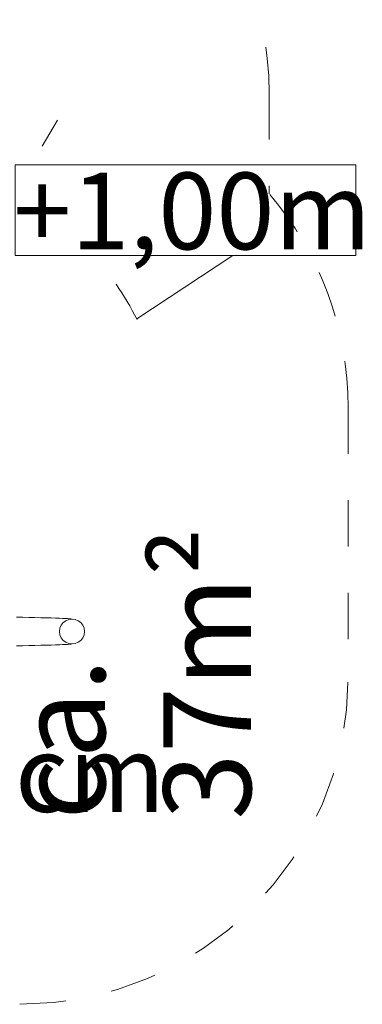
# Model space of a CAD drawing. Units: millimetres. Extents: x 280.6 to 343.8, y 163 to 226.5.
# Drawn here: x 321.4 to 329.2, y 163.7 to 186.2 of the extents above; entities that cross this region are included whole.
import ezdxf

# ---------------------------------------------------------------- set-up
doc = ezdxf.new("R2010")
doc.units = ezdxf.units.MM
doc.header["$MEASUREMENT"] = 0
for name, pattern in [('AI-Linetype-3', [2.116667, 1.058333, -1.058333]), ('AI-Linetype-4', [2.116667, 1.058333, -1.058333]), ('AI-Linetype-5', [2.116667, 1.058333, -1.058333]), ('AI-Linetype-6', [2.116667, 1.058333, -1.058333]), ('AI-Linetype-7', [2.116667, 1.058333, -1.058333]), ('AI-Linetype-8', [2.116667, 1.058333, -1.058333])]:
    doc.linetypes.add(name, pattern=pattern)
doc.layers.add('Ebene 1', color=7, linetype='Continuous', lineweight=0)

# ---------------------------------------------------------------- blocks, each defined once
blk = doc.blocks.new('Block_0')
at = {"layer": 'Ebene 1', "color": 250, "lineweight": 9}
for p, q in [((321.352, 172.543), (321.488, 172.54)), ((321.488, 172.54), (321.63, 172.536)), ((321.63, 172.536), (321.77, 172.533)), ((321.77, 172.533), (321.905, 172.53)), ((321.905, 172.53), (322.03, 172.527)), ((322.03, 172.527), (322.142, 172.523)), ((322.142, 172.523), (322.243, 172.52)), ((322.243, 172.52), (322.33, 172.517)), ((322.33, 172.517), (322.404, 172.514)), ((322.417, 172.416), (322.371, 172.356)), ((322.404, 172.514), (322.464, 172.511)), ((322.476, 172.461), (322.417, 172.416)), ((322.464, 172.511), (322.512, 172.508)), ((322.544, 172.489), (322.476, 172.461)), ((322.512, 172.508), (322.552, 172.505)), ((322.618, 172.499), (322.544, 172.489)), ((322.552, 172.505), (322.587, 172.502)), ((322.587, 172.502), (322.618, 172.499)), ((322.692, 172.489), (322.618, 172.499)), ((322.761, 172.461), (322.692, 172.489)), ((322.82, 172.416), (322.761, 172.461)), ((322.865, 172.356), (322.82, 172.416)), ((322.343, 172.288), (322.333, 172.214)), ((322.333, 172.214), (322.343, 172.14)), ((322.371, 172.356), (322.343, 172.288)), ((322.343, 172.14), (322.371, 172.071)), ((322.893, 172.288), (322.865, 172.356)), ((322.865, 172.071), (322.893, 172.14)), ((322.903, 172.214), (322.893, 172.288)), ((322.893, 172.14), (322.903, 172.214)), ((322.243, 171.908), (322.33, 171.911)), ((322.33, 171.911), (322.404, 171.914)), ((322.371, 172.071), (322.417, 172.012)), ((322.404, 171.914), (322.464, 171.917)), ((322.417, 172.012), (322.476, 171.967)), ((322.464, 171.917), (322.512, 171.92)), ((322.476, 171.967), (322.544, 171.939)), ((322.512, 171.92), (322.552, 171.923)), ((322.544, 171.939), (322.618, 171.929)), ((322.552, 171.923), (322.587, 171.926)), ((322.587, 171.926), (322.618, 171.929)), ((322.618, 171.929), (322.692, 171.939)), ((322.692, 171.939), (322.761, 171.967)), ((322.761, 171.967), (322.82, 172.012)), ((322.82, 172.012), (322.865, 172.071)), ((321.352, 171.885), (321.488, 171.888)), ((321.488, 171.888), (321.63, 171.892)), ((321.63, 171.892), (321.77, 171.895)), ((321.77, 171.895), (321.905, 171.898)), ((321.905, 171.898), (322.03, 171.901)), ((322.03, 171.901), (322.142, 171.904)), ((322.142, 171.904), (322.243, 171.908))]:
    blk.add_line(p, q, dxfattribs=at)
blk = doc.blocks.new('Block_1')
at = {"layer": 'Ebene 1', "color": 250, "linetype": 'AI-Linetype-7', "lineweight": 18}
blk.add_line((327.121, 184.512), (327.121, 182.215), dxfattribs=at)
at = {"layer": 'Ebene 1', "color": 250, "linetype": 'AI-Linetype-5', "lineweight": 18}
blk.add_line((328.926, 177.334), (328.926, 171.194), dxfattribs=at)
at = {"layer": 'Ebene 1', "color": 250, "linetype": 'AI-Linetype-3', "lineweight": 18}
blk.add_line((315.606, 163.694), (321.426, 163.694), dxfattribs=at)
at = {"layer": 'Ebene 1', "color": 250, "linetype": 'AI-Linetype-8', "lineweight": 18}
blk.add_open_spline([(327.121, 184.512), (327.121, 186.651), (326.207, 188.689), (324.609, 190.112)], degree=3, dxfattribs=at)
at = {"layer": 'Ebene 1', "color": 250, "linetype": 'AI-Linetype-6', "lineweight": 18}
blk.add_open_spline([(328.926, 177.334), (328.926, 179.124), (328.286, 180.855), (327.121, 182.215)], degree=3, dxfattribs=at)
at = {"layer": 'Ebene 1', "color": 250, "linetype": 'AI-Linetype-4', "lineweight": 18}
blk.add_open_spline([(321.426, 163.694), (325.568, 163.694), (328.926, 167.052), (328.926, 171.194)], degree=3, dxfattribs=at)
blk = doc.blocks.new('Block_2')
at = {"layer": 'Ebene 1', "color": 53, "lineweight": 18}
for p, q in [((315.793, 183.344), (315.138, 185.832)), ((320.189, 182.934), (320.985, 185.439)), ((313.914, 182.698), (313.179, 184.297)), ((321.935, 183.308), (322.286, 183.902)), ((324.095, 179.36), (326.291, 180.803)), ((310.163, 173.219), (307.372, 172.36)), ((310.863, 171.803), (309.617, 171.06)), ((311.87, 170.53), (309.488, 168.511)), ((313.359, 169.35), (312.315, 167.915))]:
    blk.add_line(p, q, dxfattribs=at)
for points in [[(317.085, 183.494), (314.559, 183.418), (312.235, 182.096), (310.878, 179.964)], [(321.061, 182.513), (320.602, 182.772), (320.118, 182.983), (319.615, 183.142)], [(324.103, 179.344), (323.96, 179.622), (323.801, 179.892), (323.625, 180.15)], [(309.904, 174.064), (310.404, 172.015), (311.73, 170.265), (313.567, 169.229)]]:
    blk.add_open_spline(points, degree=3, dxfattribs=at)
blk = doc.blocks.new('Block_3')
at = {"layer": 'Ebene 1'}
blk.add_lwpolyline([(329.101, 182.879), (321.316, 182.879), (321.316, 180.803), (329.101, 180.803)], close=True, dxfattribs=at)
at = {"layer": 'Ebene 1', "insert": (321.276, 180.949), "char_height": 0.2, "attachment_point": 7}
blk.add_mtext('\\C7;\\FVAGRounded Lt Normal|b0|i0|c1;\\H1.750000;\\W1.000000;+1,00m', dxfattribs=at)

msp = doc.modelspace()

# ---------------------------------------------------------------- block references
at = {"layer": 'Ebene 1'}
for name in ['Block_1', 'Block_0', 'Block_2', 'Block_3']:
    msp.add_blockref(name, (0, 0), dxfattribs=at)

# ---------------------------------------------------------------- texts
at = {"layer": 'Ebene 1', "insert": (326.707, 167.915), "char_height": 0.2, "attachment_point": 7, "rotation": 90}
msp.add_mtext('\\C7;\\FVAGRounded Lt Normal|b0|i0|c1;\\H2.000000;\\W1.000000;ca. 37m²', dxfattribs=at)
at = {"layer": 'Ebene 1', "insert": (314.091, 168.092), "char_height": 0.2, "attachment_point": 7}
msp.add_mtext('\\C7;\\FVAGRounded Lt Normal|b0|i0|c1;\\H1.750000;\\W1.000000;PH145cm', dxfattribs=at)

doc.saveas('drawing.dxf')
